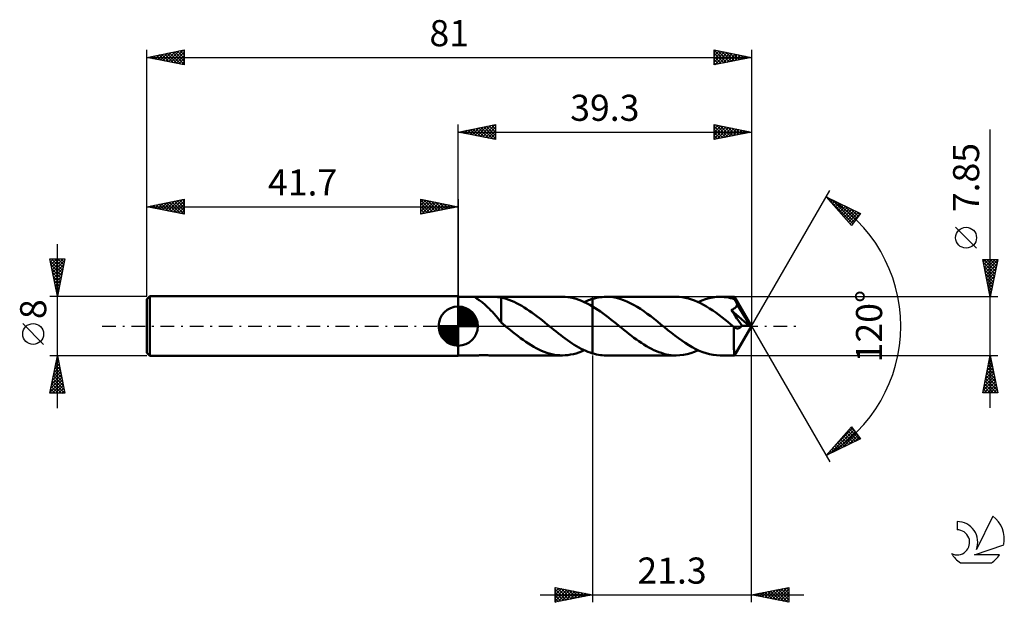
# Model space of a CAD drawing. Units: millimetres. Extents: x -17 to 115, y -37 to 41.
import ezdxf
from ezdxf.enums import TextEntityAlignment as Align

# ---------------------------------------------------------------- set-up
doc = ezdxf.new("R2010")
doc.units = ezdxf.units.MM
doc.header["$LTSCALE"] = 4.6
doc.linetypes.add('LONGDASH_DASH', pattern=[0.85, 0.4, -0.2, 0.05, -0.2])
for name, color, linetype in [('1', 4, 'CONTINUOUS'), ('2', 7, 'CONTINUOUS'), ('4', 2, 'LONGDASH_DASH'), ('CUT', 1, 'CONTINUOUS'), ('NOCUT', 7, 'CONTINUOUS'), ('SK1', 4, 'CONTINUOUS'), ('SK2', 7, 'CONTINUOUS'), ('SK4', 2, 'LONGDASH_DASH'), ('SK6', 5, 'CONTINUOUS')]:
    doc.layers.add(name, color=color, linetype=linetype)
doc.styles.get("Standard").update_dxf_attribs({"font": 'Monospac821 BT'})

msp = doc.modelspace()

# ---------------------------------------------------------------- linework, layer by layer
at = {"layer": '1', "color": 4, "linetype": 'CONTINUOUS', "lineweight": 50}
for p, q in [((41.7, 3.92), (44.16, 3.92)), ((41.7, -3.93), (41.7, 3.92)), ((43.99, 3.89), (44.01, 3.91)), ((44, 3.87), (43.99, 3.89)), ((44.02, 3.84), (44, 3.87)), ((44.01, 3.91), (44.04, 3.92)), ((44.06, 3.81), (44.02, 3.84)), ((44.04, 3.92), (44.09, 3.92)), ((44.1, 3.77), (44.06, 3.81)), ((44.09, 3.92), (44.16, 3.92)), ((44.17, 3.72), (44.1, 3.77)), ((44.24, 3.92), (44.16, 3.92)), ((44.24, 3.67), (44.17, 3.72)), ((44.34, 3.92), (44.24, 3.92)), ((44.33, 3.61), (44.24, 3.67)), ((44.42, 3.54), (44.33, 3.61)), ((44.44, 3.92), (44.34, 3.92)), ((44.53, 3.47), (44.42, 3.54)), ((44.55, 3.91), (44.44, 3.92)), ((44.65, 3.38), (44.53, 3.47)), ((44.66, 3.91), (44.55, 3.91)), ((44.77, 3.29), (44.65, 3.38)), ((44.78, 3.91), (44.66, 3.91)), ((44.9, 3.19), (44.77, 3.29)), ((44.91, 3.91), (44.78, 3.91)), ((45.04, 3.08), (44.9, 3.19)), ((45.05, 3.91), (44.91, 3.91)), ((45.17, 2.97), (45.04, 3.08)), ((45.05, 3.91), (45.2, 3.91)), ((45.31, 2.85), (45.17, 2.97)), ((45.2, 3.91), (45.35, 3.91)), ((45.45, 2.73), (45.31, 2.85)), ((45.35, 3.91), (45.51, 3.91)), ((45.59, 2.6), (45.45, 2.73)), ((45.51, 3.91), (45.67, 3.91)), ((45.67, 3.91), (45.84, 3.92)), ((45.84, 3.92), (46.01, 3.92)), ((46.01, 3.92), (46.18, 3.92)), ((46.18, 3.92), (46.35, 3.92)), ((46.33, 3.92), (55.66, 3.92)), ((46.52, 3.92), (46.35, 3.92)), ((46.69, 3.92), (46.52, 3.92)), ((46.85, 3.91), (46.69, 3.92)), ((47.01, 3.9), (46.85, 3.91)), ((47.16, 3.88), (47.01, 3.9)), ((47.32, 3.86), (47.16, 3.88)), ((47.46, 3.83), (47.32, 3.86)), ((47.46, 3.81), (47.46, 3.83)), ((47.8, 3.74), (47.46, 3.81)), ((47.46, 3.66), (47.46, 3.81)), ((47.46, 3.5), (47.46, 3.66)), ((47.46, 3.35), (47.46, 3.5)), ((47.46, 3.19), (47.46, 3.35)), ((47.46, 3.03), (47.46, 3.19)), ((47.46, 2.87), (47.46, 3.03)), ((47.46, 2.71), (47.46, 2.87)), ((47.46, 2.56), (47.46, 2.71)), ((48.14, 3.64), (47.8, 3.74)), ((48.49, 3.53), (48.14, 3.64)), ((48.83, 3.4), (48.49, 3.53)), ((49.18, 3.25), (48.83, 3.4)), ((49.52, 3.09), (49.18, 3.25)), ((49.86, 2.91), (49.52, 3.09)), ((50.21, 2.71), (49.86, 2.91)), ((50.55, 2.51), (50.21, 2.71)), ((56.03, 3.91), (55.66, 3.92)), ((56.39, 3.88), (56.03, 3.91)), ((56.76, 3.82), (56.39, 3.88)), ((57.13, 3.75), (56.76, 3.82)), ((57.5, 3.65), (57.13, 3.75)), ((57.86, 3.53), (57.5, 3.65)), ((58.23, 3.39), (57.86, 3.53)), ((58.6, 3.23), (58.23, 3.39)), ((58.6, 3.23), (58.78, 3.31)), ((58.96, 3.05), (58.6, 3.23)), ((58.78, 3.31), (58.96, 3.39)), ((58.96, 3.39), (59.15, 3.46)), ((59.33, 2.85), (58.96, 3.05)), ((59.15, 3.46), (59.33, 3.53)), ((59.33, 3.53), (59.52, 3.59)), ((59.7, 2.64), (59.33, 2.85)), ((59.52, 3.59), (59.7, 3.65)), ((59.7, 3.65), (59.96, 3.72)), ((59.7, 3.65), (59.7, 3.65)), ((59.7, 3.65), (59.7, 3.65)), ((59.7, 3.65), (59.7, 3.65)), ((59.7, 3.65), (59.7, 3.65)), ((59.7, 3.65), (59.7, 3.65)), ((59.7, 3.65), (59.7, 3.65)), ((59.7, -3.65), (59.7, 3.65)), ((60.05, 2.42), (59.7, 2.64)), ((59.7, 2.64), (59.7, 2.64)), ((59.7, 2.64), (59.7, 2.64)), ((59.7, 2.64), (59.7, 2.64)), ((59.7, 2.64), (59.7, 2.64)), ((59.7, -3.65), (59.7, 2.64)), ((59.96, 3.72), (60.22, 3.78)), ((60.22, 3.78), (60.49, 3.83)), ((60.49, 3.83), (60.75, 3.87)), ((60.75, 3.87), (61.01, 3.9)), ((61.01, 3.9), (61.27, 3.92)), ((61.27, 3.92), (61.54, 3.93)), ((62, 3.91), (61.54, 3.93)), ((70.91, 3.93), (61.54, 3.93)), ((62.46, 3.86), (62, 3.91)), ((62.92, 3.77), (62.46, 3.86)), ((63.38, 3.65), (62.92, 3.77)), ((63.83, 3.49), (63.38, 3.65)), ((64.29, 3.31), (63.83, 3.49)), ((64.75, 3.09), (64.29, 3.31)), ((65.21, 2.85), (64.75, 3.09)), ((65.67, 2.59), (65.21, 2.85)), ((71.31, 3.91), (70.91, 3.93)), ((71.72, 3.87), (71.31, 3.91)), ((72.13, 3.8), (71.72, 3.87)), ((72.54, 3.71), (72.13, 3.8)), ((72.94, 3.58), (72.54, 3.71)), ((73.35, 3.44), (72.94, 3.58)), ((73.76, 3.27), (73.35, 3.44)), ((74.17, 3.07), (73.76, 3.27)), ((73.84, 3.23), (74.33, 3.44)), ((74.58, 2.86), (74.17, 3.07)), ((74.33, 3.44), (74.82, 3.61)), ((74.98, 2.62), (74.58, 2.86)), ((74.82, 3.61), (75.31, 3.75)), ((75.31, 3.75), (75.8, 3.85)), ((75.8, 3.85), (76.29, 3.91)), ((76.29, 3.91), (76.78, 3.92)), ((77.06, 3.92), (76.78, 3.92)), ((78.7, 3.92), (76.78, 3.92)), ((77.34, 3.9), (77.06, 3.92)), ((77.62, 3.87), (77.34, 3.9)), ((77.9, 3.82), (77.62, 3.87)), ((78.17, 3.76), (77.9, 3.82)), ((78.45, 3.69), (78.17, 3.76)), ((78.73, 3.61), (78.45, 3.69)), ((78.7, 3.92), (78.7, 3.92)), ((78.7, 3.91), (78.7, 3.92)), ((81, 0), (78.7, 3.92)), ((78.7, 3.92), (78.7, 3.92)), ((78.7, 3.92), (78.7, 3.92)), ((78.7, 3.92), (78.7, 3.92)), ((78.7, 3.92), (78.7, 3.92)), ((78.7, 3.92), (78.7, 3.92)), ((78.71, 3.9), (78.7, 3.91)), ((78.71, 3.87), (78.71, 3.9)), ((78.72, 3.84), (78.71, 3.87)), ((78.72, 3.81), (78.72, 3.84)), ((78.72, 3.77), (78.72, 3.81)), ((78.73, 3.72), (78.72, 3.77)), ((78.73, 3.67), (78.73, 3.72)), ((78.73, 3.61), (78.73, 3.67)), ((78.74, 3.61), (78.73, 3.61)), ((78.74, 3.6), (78.74, 3.61)), ((78.74, 3.59), (78.74, 3.6)), ((78.75, 3.59), (78.74, 3.59)), ((78.75, 3.58), (78.75, 3.59)), ((78.76, 3.57), (78.75, 3.58)), ((78.75, 3.58), (78.75, 3.58)), ((78.8, 3.48), (78.76, 3.57)), ((81, 0), (78.76, 3.57)), ((78.85, 3.39), (78.8, 3.48)), ((78.9, 3.3), (78.85, 3.39)), ((78.95, 3.2), (78.9, 3.3)), ((79, 3.11), (78.95, 3.2)), ((78.97, 2.62), (79.01, 2.69)), ((79.05, 3.01), (79, 3.11)), ((79.01, 2.69), (79.05, 2.76)), ((79.1, 2.91), (79.05, 3.01)), ((79.05, 2.76), (79.07, 2.83)), ((79.07, 2.83), (79.1, 2.91)), ((79.81, 1.72), (79.1, 2.91)), ((45.72, 2.47), (45.59, 2.6)), ((45.86, 2.34), (45.72, 2.47)), ((46, 2.19), (45.86, 2.34)), ((46.14, 2.05), (46, 2.19)), ((46.28, 1.9), (46.14, 2.05)), ((46.42, 1.74), (46.28, 1.9)), ((46.55, 1.59), (46.42, 1.74)), ((46.69, 1.43), (46.55, 1.59)), ((46.82, 1.27), (46.69, 1.43)), ((47.46, 2.4), (47.46, 2.56)), ((47.46, 2.25), (47.46, 2.4)), ((47.46, 2.1), (47.46, 2.25)), ((47.46, 1.95), (47.46, 2.1)), ((47.46, 1.81), (47.46, 1.95)), ((47.46, 1.67), (47.46, 1.81)), ((47.46, 1.54), (47.46, 1.67)), ((47.46, 1.41), (47.46, 1.54)), ((47.46, 1.29), (47.46, 1.41)), ((50.89, 2.29), (50.55, 2.51)), ((51.23, 2.06), (50.89, 2.29)), ((51.58, 1.82), (51.23, 2.06)), ((51.92, 1.57), (51.58, 1.82)), ((52.26, 1.31), (51.92, 1.57)), ((60.41, 2.19), (60.05, 2.42)), ((60.76, 1.95), (60.41, 2.19)), ((61.11, 1.7), (60.76, 1.95)), ((61.47, 1.44), (61.11, 1.7)), ((61.82, 1.17), (61.47, 1.44)), ((66.13, 2.3), (65.67, 2.59)), ((66.58, 1.99), (66.13, 2.3)), ((67.04, 1.66), (66.58, 1.99)), ((67.5, 1.32), (67.04, 1.66)), ((75.39, 2.37), (74.98, 2.62)), ((75.8, 2.09), (75.39, 2.37)), ((76.21, 1.81), (75.8, 2.09)), ((76.61, 1.51), (76.21, 1.81)), ((77.02, 1.2), (76.61, 1.51)), ((78.29, 2.15), (78.35, 2.18)), ((78.45, 1.92), (78.29, 2.15)), ((80.68, 0.02), (78.29, 2.15)), ((78.35, 2.18), (78.42, 2.2)), ((78.42, 2.2), (78.48, 2.23)), ((78.62, 1.67), (78.45, 1.92)), ((78.48, 2.23), (78.55, 2.26)), ((78.55, 2.26), (78.61, 2.3)), ((78.61, 2.3), (78.68, 2.34)), ((78.81, 1.39), (78.62, 1.67)), ((78.68, 2.34), (78.74, 2.38)), ((78.74, 2.38), (78.8, 2.43)), ((78.8, 2.43), (78.87, 2.49)), ((79.04, 1.04), (78.81, 1.39)), ((78.87, 2.49), (78.92, 2.55)), ((78.92, 2.55), (78.97, 2.62)), ((80.15, 1.14), (79.81, 1.72)), ((46.95, 1.12), (46.82, 1.27)), ((47.08, 0.97), (46.95, 1.12)), ((47.21, 0.82), (47.08, 0.97)), ((47.33, 0.67), (47.21, 0.82)), ((47.46, 0.53), (47.33, 0.67)), ((47.46, 1.18), (47.46, 1.29)), ((47.46, 1.07), (47.46, 1.18)), ((47.46, 1.07), (47.46, 1.07)), ((47.46, 1.07), (47.46, 1.07)), ((47.46, 1.07), (47.46, 1.07)), ((47.46, 1.07), (47.46, 1.07)), ((47.46, 1.07), (47.46, 1.07)), ((47.46, 0.47), (47.46, 1.07)), ((47.54, 0.4), (47.46, 0.47)), ((47.63, 0.34), (47.54, 0.4)), ((47.71, 0.27), (47.63, 0.34)), ((47.79, 0.2), (47.71, 0.27)), ((47.87, 0.13), (47.79, 0.2)), ((47.95, 0.07), (47.87, 0.13)), ((48.04, 0), (47.95, 0.07)), ((48.08, -0.04), (48.04, 0)), ((52.6, 1.05), (52.26, 1.31)), ((52.95, 0.78), (52.6, 1.05)), ((53.29, 0.5), (52.95, 0.78)), ((53.63, 0.23), (53.29, 0.5)), ((53.68, 0.19), (53.63, 0.23)), ((53.72, 0.15), (53.68, 0.19)), ((53.77, 0.11), (53.72, 0.15)), ((53.82, 0.08), (53.77, 0.11)), ((53.86, 0.04), (53.82, 0.08)), ((53.91, 0), (53.86, 0.04)), ((54.22, -0.25), (53.91, 0)), ((62.17, 0.89), (61.82, 1.17)), ((62.52, 0.62), (62.17, 0.89)), ((62.87, 0.34), (62.52, 0.62)), ((63.22, 0.05), (62.87, 0.34)), ((63.57, -0.23), (63.22, 0.05)), ((67.96, 0.96), (67.5, 1.32)), ((68.41, 0.6), (67.96, 0.96)), ((68.87, 0.23), (68.41, 0.6)), ((69.34, -0.15), (68.87, 0.23)), ((77.43, 0.88), (77.02, 1.2)), ((77.83, 0.56), (77.43, 0.88)), ((78.24, 0.23), (77.83, 0.56)), ((78.65, -0.1), (78.24, 0.23)), ((78.7, -3.92), (81, 0)), ((79.29, 0.67), (79.04, 1.04)), ((79.51, 0.34), (79.29, 0.67)), ((79.69, 0.08), (79.51, 0.34)), ((79.62, -0.04), (79.66, 0.02)), ((79.66, 0.02), (79.69, 0.08)), ((80.68, 0.02), (79.69, 0.08)), ((80.35, 0.79), (80.15, 1.14)), ((80.47, 0.55), (80.35, 0.79)), ((80.56, 0.37), (80.47, 0.55)), ((80.62, 0.24), (80.56, 0.37)), ((80.66, 0.13), (80.62, 0.24)), ((80.65, 0.11), (80.65, 0.13)), ((81, 0), (80.65, 0.13)), ((80.65, 0.13), (80.66, 0.13)), ((80.66, 0.09), (80.65, 0.11)), ((81, 0), (80.66, 0.13)), ((80.66, 0.08), (80.66, 0.09)), ((80.67, 0.06), (80.66, 0.08)), ((80.67, 0.05), (80.67, 0.06)), ((80.68, 0.03), (80.67, 0.05)), ((80.68, 0.02), (80.68, 0.03)), ((48.13, -0.08), (48.08, -0.04)), ((48.18, -0.12), (48.13, -0.08)), ((48.22, -0.15), (48.18, -0.12)), ((48.27, -0.19), (48.22, -0.15)), ((48.32, -0.23), (48.27, -0.19)), ((48.67, -0.51), (48.32, -0.23)), ((49.02, -0.79), (48.67, -0.51)), ((49.37, -1.06), (49.02, -0.79)), ((49.72, -1.33), (49.37, -1.06)), ((54.52, -0.49), (54.22, -0.25)), ((54.83, -0.74), (54.52, -0.49)), ((55.13, -0.98), (54.83, -0.74)), ((55.44, -1.21), (55.13, -0.98)), ((55.74, -1.44), (55.44, -1.21)), ((63.91, -0.5), (63.57, -0.23)), ((64.24, -0.77), (63.91, -0.5)), ((64.58, -1.04), (64.24, -0.77)), ((64.92, -1.3), (64.58, -1.04)), ((65.25, -1.55), (64.92, -1.3)), ((69.8, -0.52), (69.34, -0.15)), ((70.27, -0.89), (69.8, -0.52)), ((70.74, -1.25), (70.27, -0.89)), ((71.2, -1.6), (70.74, -1.25)), ((78.64, -0.62), (78.65, -0.45)), ((78.64, -0.79), (78.64, -0.62)), ((78.64, -0.96), (78.64, -0.79)), ((78.64, -1.13), (78.64, -0.96)), ((78.64, -1.29), (78.64, -1.13)), ((78.64, -1.45), (78.64, -1.29)), ((78.65, -0.1), (78.65, -0.1)), ((78.66, -0.11), (78.65, -0.1)), ((78.65, -0.27), (78.65, -0.1)), ((78.65, -0.45), (78.65, -0.27)), ((78.67, -0.11), (78.66, -0.11)), ((78.68, -0.12), (78.67, -0.11)), ((78.68, -0.12), (78.68, -0.12)), ((78.69, -0.13), (78.68, -0.12)), ((78.74, -0.17), (78.69, -0.13)), ((78.78, -0.2), (78.74, -0.17)), ((78.83, -0.22), (78.78, -0.2)), ((78.88, -0.25), (78.83, -0.22)), ((78.92, -0.27), (78.88, -0.25)), ((78.97, -0.28), (78.92, -0.27)), ((79.02, -0.3), (78.97, -0.28)), ((79.07, -0.3), (79.02, -0.3)), ((79.11, -0.31), (79.07, -0.3)), ((79.11, -0.31), (79.16, -0.31)), ((79.16, -0.31), (79.21, -0.3)), ((79.21, -0.3), (79.26, -0.29)), ((79.26, -0.29), (79.3, -0.28)), ((79.3, -0.28), (79.35, -0.26)), ((79.35, -0.26), (79.4, -0.23)), ((79.4, -0.23), (79.45, -0.21)), ((79.45, -0.21), (79.49, -0.17)), ((79.49, -0.17), (79.53, -0.13)), ((79.53, -0.13), (79.58, -0.09)), ((79.58, -0.09), (79.62, -0.04)), ((50.07, -1.6), (49.72, -1.33)), ((50.42, -1.85), (50.07, -1.6)), ((50.77, -2.09), (50.42, -1.85)), ((51.12, -2.33), (50.77, -2.09)), ((51.47, -2.55), (51.12, -2.33)), ((51.82, -2.76), (51.47, -2.55)), ((56.05, -1.67), (55.74, -1.44)), ((56.35, -1.89), (56.05, -1.67)), ((56.66, -2.1), (56.35, -1.89)), ((56.96, -2.31), (56.66, -2.1)), ((57.26, -2.5), (56.96, -2.31)), ((57.57, -2.69), (57.26, -2.5)), ((65.59, -1.8), (65.25, -1.55)), ((65.92, -2.03), (65.59, -1.8)), ((66.26, -2.26), (65.92, -2.03)), ((66.59, -2.48), (66.26, -2.26)), ((66.93, -2.68), (66.59, -2.48)), ((71.67, -1.94), (71.2, -1.6)), ((72.13, -2.26), (71.67, -1.94)), ((72.6, -2.56), (72.13, -2.26)), ((73.06, -2.83), (72.6, -2.56)), ((78.64, -1.6), (78.64, -1.45)), ((78.64, -1.76), (78.64, -1.6)), ((78.64, -1.91), (78.64, -1.76)), ((78.64, -2.06), (78.64, -1.91)), ((78.64, -2.2), (78.64, -2.06)), ((78.64, -2.35), (78.64, -2.2)), ((78.65, -2.48), (78.64, -2.35)), ((78.65, -2.62), (78.65, -2.48)), ((78.65, -2.75), (78.65, -2.62)), ((41.7, -3.93), (44.16, -3.93)), ((44.16, -3.93), (44.24, -3.92)), ((44.24, -3.92), (44.34, -3.92)), ((44.34, -3.92), (44.44, -3.92)), ((44.44, -3.92), (44.55, -3.91)), ((44.55, -3.91), (44.66, -3.91)), ((44.66, -3.91), (44.78, -3.91)), ((44.78, -3.91), (44.91, -3.91)), ((44.91, -3.91), (45.05, -3.91)), ((45.2, -3.91), (45.05, -3.91)), ((45.35, -3.91), (45.2, -3.91)), ((45.51, -3.91), (45.35, -3.91)), ((45.67, -3.91), (45.51, -3.91)), ((45.84, -3.92), (45.67, -3.91)), ((46.01, -3.92), (45.84, -3.92)), ((46.18, -3.92), (46.01, -3.92)), ((46.35, -3.93), (46.18, -3.92)), ((46.33, -3.93), (55.66, -3.93)), ((52.17, -2.95), (51.82, -2.76)), ((52.52, -3.13), (52.17, -2.95)), ((52.87, -3.29), (52.52, -3.13)), ((53.21, -3.44), (52.87, -3.29)), ((53.56, -3.56), (53.21, -3.44)), ((53.91, -3.67), (53.56, -3.56)), ((54.26, -3.76), (53.91, -3.67)), ((54.61, -3.83), (54.26, -3.76)), ((54.96, -3.88), (54.61, -3.83)), ((55.31, -3.91), (54.96, -3.88)), ((55.66, -3.93), (55.31, -3.91)), ((55.66, -3.93), (56.03, -3.91)), ((56.03, -3.91), (56.39, -3.88)), ((56.39, -3.88), (56.76, -3.82)), ((56.76, -3.82), (57.13, -3.75)), ((57.13, -3.75), (57.5, -3.65)), ((57.5, -3.65), (57.86, -3.53)), ((57.87, -2.86), (57.57, -2.69)), ((57.86, -3.53), (58.23, -3.39)), ((58.18, -3.02), (57.87, -2.86)), ((58.48, -3.17), (58.18, -3.02)), ((58.23, -3.39), (58.6, -3.23)), ((58.79, -3.31), (58.48, -3.17)), ((59.09, -3.44), (58.79, -3.31)), ((59.4, -3.55), (59.09, -3.44)), ((59.7, -3.65), (59.4, -3.55)), ((59.7, -3.65), (59.7, -3.65)), ((59.7, -3.65), (59.7, -3.65)), ((59.7, -3.65), (59.7, -3.65)), ((59.7, -3.65), (59.7, -3.65)), ((59.7, -3.65), (59.7, -3.65)), ((59.7, -3.65), (59.7, -3.65)), ((59.96, -3.72), (59.7, -3.65)), ((60.22, -3.78), (59.96, -3.72)), ((60.49, -3.83), (60.22, -3.78)), ((60.75, -3.87), (60.49, -3.83)), ((61.01, -3.9), (60.75, -3.87)), ((61.27, -3.92), (61.01, -3.9)), ((61.54, -3.93), (61.27, -3.92)), ((61.54, -3.93), (70.91, -3.93)), ((67.26, -2.87), (66.93, -2.68)), ((67.59, -3.05), (67.26, -2.87)), ((67.93, -3.21), (67.59, -3.05)), ((68.26, -3.36), (67.93, -3.21)), ((68.59, -3.49), (68.26, -3.36)), ((68.92, -3.6), (68.59, -3.49)), ((69.25, -3.7), (68.92, -3.6)), ((69.58, -3.78), (69.25, -3.7)), ((69.91, -3.84), (69.58, -3.78)), ((70.24, -3.89), (69.91, -3.84)), ((70.58, -3.92), (70.24, -3.89)), ((70.91, -3.93), (70.58, -3.92)), ((70.91, -3.93), (71.4, -3.91)), ((71.4, -3.91), (71.89, -3.85)), ((71.89, -3.85), (72.38, -3.75)), ((72.38, -3.75), (72.86, -3.61)), ((72.86, -3.61), (73.35, -3.44)), ((73.53, -3.08), (73.06, -2.83)), ((73.35, -3.44), (73.84, -3.23)), ((73.99, -3.3), (73.53, -3.08)), ((74.46, -3.48), (73.99, -3.3)), ((74.93, -3.64), (74.46, -3.48)), ((75.39, -3.76), (74.93, -3.64)), ((75.85, -3.85), (75.39, -3.76)), ((76.32, -3.91), (75.85, -3.85)), ((76.78, -3.93), (76.32, -3.91)), ((76.78, -3.93), (78.7, -3.93)), ((78.65, -2.87), (78.65, -2.75)), ((78.65, -2.99), (78.65, -2.87)), ((78.65, -3.1), (78.65, -2.99)), ((78.66, -3.2), (78.65, -3.1)), ((78.66, -3.3), (78.66, -3.2)), ((78.66, -3.39), (78.66, -3.3)), ((78.66, -3.48), (78.66, -3.39)), ((78.67, -3.55), (78.66, -3.48)), ((78.67, -3.62), (78.67, -3.55)), ((78.67, -3.68), (78.67, -3.62)), ((78.67, -3.74), (78.67, -3.68)), ((78.68, -3.79), (78.67, -3.74)), ((78.68, -3.83), (78.68, -3.79)), ((78.68, -3.86), (78.68, -3.83)), ((78.69, -3.89), (78.68, -3.86)), ((78.69, -3.91), (78.69, -3.89)), ((78.69, -3.92), (78.69, -3.91)), ((78.7, -3.93), (78.69, -3.92)), ((78.7, -3.93), (78.7, -3.93)), ((78.7, -3.93), (78.7, -3.92)), ((78.7, -3.92), (78.7, -3.92)), ((78.7, -3.92), (78.7, -3.92)), ((78.7, -3.92), (78.7, -3.92)), ((78.7, -3.92), (78.7, -3.92))]:
    msp.add_line(p, q, dxfattribs=at)
at = {"layer": '2', "color": 7, "linetype": 'CONTINUOUS', "lineweight": 25}
for p, q in [((41.7, 3.92), (41.7, 27)), ((41.7, 26), (46.7, 27)), ((43.21, 25.7), (43.97, 26.45)), ((43.57, 25.63), (44.5, 26.56)), ((43.72, 26.4), (44.73, 25.39)), ((43.92, 25.56), (45.03, 26.67)), ((44.07, 26.47), (45.26, 25.29)), ((44.27, 25.49), (45.56, 26.77)), ((44.43, 26.55), (45.79, 25.18)), ((44.63, 25.41), (46.09, 26.88)), ((44.78, 26.62), (46.32, 25.08)), ((44.98, 25.34), (46.62, 26.98)), ((45.14, 26.69), (46.7, 25.12)), ((45.34, 25.27), (46.7, 26.64)), ((45.49, 26.76), (46.7, 25.55)), ((45.84, 26.83), (46.7, 25.97)), ((46.2, 26.9), (46.7, 26.4)), ((46.55, 26.97), (46.7, 26.82)), ((46.7, 27), (46.7, 25)), ((76, 25), (76, 27)), ((76, 27), (81, 26)), ((76, 26.81), (76.16, 26.97)), ((76, 26.38), (76.51, 26.9)), ((76, 25.96), (76.87, 26.83)), ((76, 26.79), (77.5, 25.3)), ((76, 25.54), (77.22, 26.76)), ((76, 25.11), (77.57, 26.69)), ((76.27, 26.95), (77.85, 25.37)), ((76.39, 25.08), (77.93, 26.61)), ((76.8, 26.84), (78.2, 25.44)), ((76.92, 25.18), (78.28, 26.54)), ((77.33, 26.73), (78.56, 25.51)), ((77.45, 25.29), (78.63, 26.47)), ((77.86, 26.63), (78.91, 25.58)), ((77.98, 25.4), (78.99, 26.4)), ((78.39, 26.52), (79.26, 25.65)), ((78.92, 26.42), (79.62, 25.72)), ((81, 27), (81, 0)), ((41.7, 26), (81, 26)), ((46.7, 25), (41.7, 26)), ((41.8, 25.98), (41.85, 26.03)), ((41.95, 26.05), (42.08, 25.92)), ((42.15, 25.91), (42.38, 26.14)), ((42.31, 26.12), (42.61, 25.82)), ((42.51, 25.84), (42.91, 26.24)), ((42.66, 26.19), (43.14, 25.71)), ((42.86, 25.77), (43.44, 26.35)), ((43.01, 26.26), (43.67, 25.61)), ((43.37, 26.33), (44.2, 25.5)), ((45.69, 25.2), (46.7, 26.21)), ((46.04, 25.13), (46.7, 25.79)), ((46.4, 25.06), (46.7, 25.36)), ((76, 26.37), (77.14, 25.23)), ((81, 26), (76, 25)), ((76, 25.95), (76.79, 25.16)), ((76, 25.52), (76.43, 25.09)), ((76, 25.1), (76.08, 25.02)), ((78.51, 25.5), (79.34, 26.33)), ((79.04, 25.61), (79.69, 26.26)), ((79.45, 26.31), (79.97, 25.79)), ((79.57, 25.71), (80.05, 26.19)), ((79.99, 26.2), (80.32, 25.86)), ((80.1, 25.82), (80.4, 26.12)), ((80.52, 26.1), (80.68, 25.94)), ((80.63, 25.93), (80.76, 26.05)), ((113, -10.93), (113, 26.32)), ((81, 0), (91.5, 18.19)), ((91, 17.32), (95.59, 15.1)), ((94.38, 13.5), (91, 17.32)), ((91.02, 17.3), (91.02, 17.31)), ((91.09, 17.22), (94.56, 13.75)), ((91.21, 17.08), (91.31, 17.17)), ((91.41, 16.85), (91.59, 17.03)), ((91.61, 16.63), (91.88, 16.89)), ((91.8, 16.93), (94.75, 13.99)), ((91.81, 16.4), (92.16, 16.76)), ((92.01, 16.18), (92.45, 16.62)), ((92.21, 15.95), (92.74, 16.48)), ((92.41, 15.73), (93.02, 16.34)), ((92.61, 15.5), (93.31, 16.2)), ((92.63, 16.53), (94.93, 14.23)), ((92.81, 15.28), (93.59, 16.06)), ((93.01, 15.05), (93.88, 15.92)), ((93.45, 16.13), (95.11, 14.47)), ((93.21, 14.83), (94.16, 15.79)), ((93.41, 14.6), (94.45, 15.65)), ((93.6, 14.38), (94.74, 15.51)), ((93.8, 14.15), (95.02, 15.37)), ((94, 13.93), (95.31, 15.23)), ((94.2, 13.7), (95.56, 15.06)), ((94.27, 15.73), (95.3, 14.71)), ((95.59, 15.1), (94.38, 13.5)), ((95.1, 15.33), (95.48, 14.95)), ((94.35, 13.53), (94.38, 13.5)), ((111.15, 10.45), (108.35, 13.25)), ((113, 3.92), (112, 8.92)), ((112, 8.92), (114, 8.92)), ((112.06, 8.6), (112.38, 8.92)), ((112.08, 8.54), (113.61, 7)), ((112.11, 8.92), (113.69, 7.35)), ((112.13, 8.25), (112.81, 8.92)), ((112.18, 8), (113.54, 6.64)), ((112.21, 7.9), (113.23, 8.92)), ((112.28, 7.54), (113.66, 8.92)), ((112.35, 7.19), (113.98, 8.82)), ((112.42, 6.84), (113.87, 8.29)), ((112.54, 8.92), (113.76, 7.71)), ((112.96, 8.92), (113.83, 8.06)), ((114, 8.92), (113, 3.92)), ((113.39, 8.92), (113.9, 8.41)), ((113.81, 8.92), (113.97, 8.77)), ((112.29, 7.47), (113.47, 6.29)), ((112.4, 6.94), (113.4, 5.94)), ((112.49, 6.48), (113.77, 7.76)), ((112.56, 6.13), (113.66, 7.23)), ((112.63, 5.78), (113.56, 6.7)), ((112.5, 6.41), (113.33, 5.58)), ((112.61, 5.88), (113.26, 5.23)), ((112.7, 5.42), (113.45, 6.17)), ((112.71, 5.35), (113.19, 4.88)), ((112.77, 5.07), (113.34, 5.64)), ((112.82, 4.82), (113.12, 4.52)), ((112.84, 4.72), (113.24, 5.11)), ((112.91, 4.36), (113.13, 4.58)), ((112.93, 4.29), (113.05, 4.17)), ((112.98, 4.01), (113.02, 4.05)), ((114, 3.92), (78.73, 3.92)), ((81, -37), (81, 0)), ((81, 0), (91.5, -18.19)), ((59.7, -3.93), (59.7, -37)), ((78.73, -3.93), (114, -3.93)), ((112, -8.93), (113, -3.93)), ((113, -3.93), (114, -8.93)), ((112.7, -5.43), (113.2, -4.93)), ((112.73, -5.27), (113.4, -5.94)), ((112.8, -4.92), (113.3, -5.41)), ((112.81, -4.9), (113.13, -4.57)), ((112.87, -4.56), (113.19, -4.88)), ((112.91, -4.37), (113.06, -4.22)), ((112.94, -4.21), (113.09, -4.35)), ((112.27, -7.55), (113.48, -6.34)), ((112.38, -7.02), (113.41, -5.99)), ((112.49, -6.49), (113.34, -5.64)), ((112.52, -6.33), (113.72, -7.53)), ((112.59, -5.96), (113.27, -5.28)), ((112.59, -5.98), (113.62, -7)), ((112.66, -5.62), (113.51, -6.47)), ((112.06, -8.61), (113.62, -7.05)), ((112.17, -8.08), (113.55, -6.7)), ((112.17, -8.93), (113.7, -7.4)), ((112.24, -7.74), (113.42, -8.93)), ((112.31, -7.39), (113.84, -8.93)), ((112.38, -7.04), (113.93, -8.59)), ((112.45, -6.68), (113.83, -8.06)), ((112.6, -8.93), (113.77, -7.76)), ((114, -8.93), (112, -8.93)), ((112.02, -8.81), (112.14, -8.93)), ((112.09, -8.45), (112.57, -8.93)), ((112.17, -8.1), (112.99, -8.93)), ((113.02, -8.93), (113.84, -8.11)), ((113.45, -8.93), (113.91, -8.46)), ((113.87, -8.93), (113.98, -8.82)), ((91, -17.32), (94.38, -13.5)), ((91.6, -17.03), (94.7, -13.93)), ((91.89, -16.31), (94.52, -13.69)), ((92.42, -16.63), (94.88, -14.17)), ((93.25, -16.23), (95.07, -14.41)), ((93.51, -14.48), (94.61, -15.57)), ((93.71, -14.25), (94.89, -15.43)), ((93.91, -14.03), (95.18, -15.29)), ((94.11, -13.8), (95.46, -15.16)), ((94.31, -13.58), (94.83, -14.1)), ((94.38, -13.5), (95.59, -15.1)), ((95.59, -15.1), (91, -17.32)), ((92.32, -15.83), (92.89, -16.4)), ((92.52, -15.6), (93.18, -16.26)), ((92.72, -15.38), (93.46, -16.13)), ((92.92, -15.15), (93.75, -15.99)), ((93.12, -14.93), (94.04, -15.85)), ((93.32, -14.7), (94.32, -15.71)), ((94.07, -15.83), (95.25, -14.65)), ((94.89, -15.43), (95.43, -14.89)), ((91.32, -16.96), (91.46, -17.1)), ((91.52, -16.73), (91.75, -16.96)), ((91.72, -16.5), (92.04, -16.82)), ((91.92, -16.28), (92.32, -16.68)), ((92.12, -16.05), (92.61, -16.54)), ((91.12, -17.18), (91.18, -17.23)), ((54.7, -37), (54.7, -35)), ((54.7, -35), (59.7, -36)), ((54.7, -35.16), (54.84, -35.03)), ((54.7, -35.59), (55.19, -35.1)), ((54.7, -36.01), (55.54, -35.17)), ((54.7, -35.22), (56.18, -36.7)), ((54.7, -36.43), (55.9, -35.24)), ((54.7, -36.86), (56.25, -35.31)), ((54.95, -35.05), (56.53, -36.63)), ((55.05, -36.93), (56.6, -35.38)), ((55.48, -35.16), (56.89, -36.56)), ((55.58, -36.82), (56.96, -35.45)), ((56.01, -35.26), (57.24, -36.49)), ((56.11, -36.72), (57.31, -35.52)), ((56.54, -35.37), (57.59, -36.42)), ((56.65, -36.61), (57.66, -35.59)), ((57.07, -35.47), (57.95, -36.35)), ((57.6, -35.58), (58.3, -36.28)), ((81, -36), (86, -35)), ((82.42, -36.28), (83.13, -35.57)), ((82.77, -36.35), (83.66, -35.47)), ((83.13, -36.43), (84.19, -35.36)), ((83.2, -35.56), (84.3, -36.66)), ((83.48, -36.5), (84.72, -35.26)), ((83.55, -35.49), (84.83, -36.77)), ((83.83, -36.57), (85.25, -35.15)), ((83.91, -35.42), (85.36, -36.87)), ((84.19, -36.64), (85.78, -35.04)), ((84.26, -35.35), (85.89, -36.98)), ((84.54, -36.71), (86, -35.25)), ((84.61, -35.28), (86, -36.66)), ((84.97, -35.21), (86, -36.24)), ((85.32, -35.14), (86, -35.81)), ((85.67, -35.07), (86, -35.39)), ((86, -35), (86, -37)), ((52.7, -36), (88, -36)), ((54.7, -35.65), (55.83, -36.77)), ((59.7, -36), (54.7, -37)), ((54.7, -36.07), (55.47, -36.85)), ((54.7, -36.5), (55.12, -36.92)), ((54.7, -36.92), (54.77, -36.99)), ((57.18, -36.5), (58.02, -35.66)), ((57.71, -36.4), (58.37, -35.73)), ((58.13, -35.69), (58.65, -36.21)), ((58.24, -36.29), (58.72, -35.8)), ((58.66, -35.79), (59.01, -36.14)), ((58.77, -36.19), (59.08, -35.88)), ((59.19, -35.9), (59.36, -36.07)), ((59.3, -36.08), (59.43, -35.95)), ((86, -37), (81, -36)), ((81.01, -36), (81.01, -36)), ((81.08, -35.98), (81.12, -36.02)), ((81.36, -36.07), (81.54, -35.89)), ((81.43, -35.91), (81.65, -36.13)), ((81.71, -36.14), (82.07, -35.79)), ((81.79, -35.84), (82.18, -36.24)), ((82.07, -36.21), (82.6, -35.68)), ((82.14, -35.77), (82.71, -36.34)), ((82.49, -35.7), (83.24, -36.45)), ((82.85, -35.63), (83.77, -36.55)), ((84.89, -36.78), (86, -35.67)), ((85.25, -36.85), (86, -36.1)), ((85.6, -36.92), (86, -36.52)), ((85.95, -36.99), (86, -36.95))]:
    msp.add_line(p, q, dxfattribs=at)
msp.add_circle((109.75, 11.85), 1.4, dxfattribs=at)
msp.add_arc((81, 0), 20, 300, 60, dxfattribs=at)
at = {"layer": '4', "color": 2, "linetype": 'LONGDASH_DASH', "lineweight": 25}
msp.add_line((41.7, 0), (81, 0), dxfattribs=at)
at = {"layer": 'CUT', "color": 1, "linetype": 'CONTINUOUS', "lineweight": 25}
for p, q in [((78.73, 3.92), (59.7, 3.92)), ((59.7, 3.92), (59.7, 0)), ((81, 0), (78.73, 3.92)), ((59.7, 0), (81, 0))]:
    msp.add_line(p, q, dxfattribs=at)
at = {"layer": 'NOCUT', "color": 7, "linetype": 'CONTINUOUS', "lineweight": 25}
for p, q in [((59.7, 3.92), (41.7, 3.92)), ((41.7, 3.92), (41.7, 0)), ((59.7, 0), (59.7, 3.93)), ((59.7, 3.93), (59.7, 3.92)), ((59.7, 3.92), (59.7, 0)), ((59.7, 3.92), (59.7, 0)), ((41.7, 0), (59.7, 0))]:
    msp.add_line(p, q, dxfattribs=at)
at = {"layer": 'SK1', "color": 4, "linetype": 'CONTINUOUS', "lineweight": 50}
for p, q in [((0.4, 4), (0, 3.6)), ((41.7, 4), (0.4, 4)), ((0.4, 4), (0.4, -4)), ((0, 3.6), (0, -3.6)), ((41.7, 0), (41.7, 2.62)), ((41.7, 2.56), (41.77, 2.62)), ((41.7, 2.19), (42.11, 2.59)), ((41.7, 2.56), (44.26, 0)), ((41.7, 1.81), (42.41, 2.53)), ((41.7, 1.44), (42.69, 2.43)), ((41.7, 1.07), (42.94, 2.31)), ((41.7, 2.19), (43.89, 0)), ((41.7, 0.7), (43.17, 2.17)), ((41.7, 0.33), (43.38, 2.01)), ((41.7, 1.81), (43.51, 0)), ((41.7, 1.44), (43.14, 0)), ((41.74, 0), (43.58, 1.83)), ((42.02, 2.6), (44.3, 0.32)), ((42.11, 0), (43.75, 1.64)), ((42.48, 0), (43.91, 1.42)), ((42.5, 2.5), (44.2, 0.8)), ((43.26, 2.11), (43.81, 1.56)), ((41.7, 0), (39.08, 0)), ((39.08, -0.07), (39.14, 0)), ((39.11, -0.41), (39.51, 0)), ((39.17, -0.71), (39.89, 0)), ((39.27, -0.99), (40.26, 0)), ((39.39, -1.24), (40.63, 0)), ((39.43, 0), (41.7, -2.27)), ((39.53, -1.47), (41, 0)), ((39.69, -1.68), (41.37, 0)), ((39.8, 0), (41.7, -1.9)), ((40.17, 0), (41.7, -1.53)), ((40.54, 0), (41.7, -1.16)), ((40.92, 0), (41.7, -0.78)), ((41.29, 0), (41.7, -0.41)), ((41.66, 0), (41.7, -0.04)), ((41.7, 1.07), (42.77, 0)), ((41.7, 0.7), (42.4, 0)), ((41.7, 0.33), (42.03, 0)), ((41.7, 0), (44.33, 0)), ((41.7, -2.62), (41.7, 0)), ((42.86, 0), (44.04, 1.19)), ((43.23, 0), (44.15, 0.93)), ((43.6, 0), (44.24, 0.65)), ((43.97, 0), (44.3, 0.33)), ((39.08, -0.02), (41.68, -2.62)), ((39.11, -0.42), (41.28, -2.59)), ((39.25, -0.93), (40.77, -2.45)), ((39.87, -1.88), (41.7, -0.04)), ((40.06, -2.05), (41.7, -0.41)), ((40.28, -2.21), (41.7, -0.78)), ((40.51, -2.34), (41.7, -1.16)), ((40.77, -2.45), (41.7, -1.53)), ((41.05, -2.54), (41.7, -1.9)), ((41.37, -2.6), (41.7, -2.27)), ((0, -3.6), (0.4, -4)), ((0.4, -4), (41.7, -4))]:
    msp.add_line(p, q, dxfattribs=at)
for start, end in [(90, 180), (0, 90), (180, 270), (270, 0)]:
    msp.add_arc((41.7, 0), 2.62, start, end, dxfattribs=at)
at = {"layer": 'SK2', "color": 7, "linetype": 'CONTINUOUS', "lineweight": 25}
for p, q in [((0, 8), (0, 37)), ((0, 36), (5, 37)), ((3.23, 35.35), (4.85, 36.97)), ((4.81, 36.96), (5, 36.77)), ((5, 37), (5, 35)), ((76, 35), (76, 37)), ((76, 37), (81, 36)), ((76, 36.98), (77.65, 35.33)), ((81, 37), (81, 0)), ((0, 36), (81, 36)), ((5, 35), (0, 36)), ((0.05, 35.99), (0.07, 36.01)), ((0.21, 36.04), (0.32, 35.94)), ((0.4, 35.92), (0.6, 36.12)), ((0.57, 36.11), (0.85, 35.83)), ((0.76, 35.85), (1.14, 36.23)), ((0.92, 36.18), (1.38, 35.72)), ((1.11, 35.78), (1.67, 36.33)), ((1.27, 36.25), (1.91, 35.62)), ((1.46, 35.71), (2.2, 36.44)), ((1.63, 36.33), (2.44, 35.51)), ((1.82, 35.64), (2.73, 36.55)), ((1.98, 36.4), (2.97, 35.41)), ((2.17, 35.57), (3.26, 36.65)), ((2.34, 36.47), (3.5, 35.3)), ((2.52, 35.5), (3.79, 36.76)), ((2.69, 36.54), (4.03, 35.19)), ((2.88, 35.42), (4.32, 36.86)), ((3.04, 36.61), (4.56, 35.09)), ((3.4, 36.68), (5, 35.07)), ((3.59, 35.28), (5, 36.7)), ((3.75, 36.75), (5, 35.5)), ((3.94, 35.21), (5, 36.27)), ((4.1, 36.82), (5, 35.92)), ((4.29, 35.14), (5, 35.85)), ((4.46, 36.89), (5, 36.35)), ((76, 36.63), (76.31, 36.94)), ((76, 36.2), (76.66, 36.87)), ((76, 35.78), (77.02, 36.8)), ((76, 35.35), (77.37, 36.73)), ((76, 36.55), (77.29, 35.26)), ((76, 36.13), (76.94, 35.19)), ((81, 36), (76, 35)), ((76, 35.7), (76.59, 35.12)), ((76.09, 35.02), (77.73, 36.65)), ((76.5, 36.9), (78, 35.4)), ((76.62, 35.12), (78.08, 36.58)), ((77.03, 36.79), (78.35, 35.47)), ((77.15, 35.23), (78.43, 36.51)), ((77.56, 36.69), (78.71, 35.54)), ((77.68, 35.34), (78.79, 36.44)), ((78.09, 36.58), (79.06, 35.61)), ((78.21, 35.44), (79.14, 36.37)), ((78.62, 36.48), (79.41, 35.68)), ((78.74, 35.55), (79.49, 36.3)), ((79.15, 36.37), (79.77, 35.75)), ((79.27, 35.65), (79.85, 36.23)), ((79.68, 36.26), (80.12, 35.82)), ((79.8, 35.76), (80.2, 36.16)), ((80.21, 36.16), (80.48, 35.9)), ((80.33, 35.87), (80.55, 36.09)), ((80.74, 36.05), (80.83, 35.97)), ((80.86, 35.97), (80.91, 36.02)), ((4.65, 35.07), (5, 35.42)), ((5, 35), (5, 35)), ((76, 35.28), (76.23, 35.05)), ((0, 4), (0, 17)), ((0, 16), (5, 17)), ((0, 16), (41.7, 16)), ((5, 15), (0, 16)), ((0, 16), (0, 16)), ((0.16, 16.03), (0.25, 15.95)), ((0.35, 15.93), (0.53, 16.11)), ((0.52, 16.1), (0.78, 15.84)), ((0.71, 15.86), (1.06, 16.21)), ((0.87, 16.17), (1.31, 15.74)), ((1.06, 15.79), (1.59, 16.32)), ((1.22, 16.24), (1.84, 15.63)), ((1.41, 15.72), (2.12, 16.42)), ((1.58, 16.32), (2.37, 15.53)), ((1.77, 15.65), (2.65, 16.53)), ((1.93, 16.39), (2.9, 15.42)), ((2.12, 15.58), (3.18, 16.64)), ((2.29, 16.46), (3.43, 15.31)), ((2.47, 15.51), (3.71, 16.74)), ((2.64, 16.53), (3.96, 15.21)), ((2.83, 15.43), (4.24, 16.85)), ((2.99, 16.6), (4.49, 15.1)), ((3.18, 15.36), (4.77, 16.95)), ((3.35, 16.67), (5, 15.02)), ((3.54, 15.29), (5, 16.76)), ((3.7, 16.74), (5, 15.44)), ((3.89, 15.22), (5, 16.33)), ((4.05, 16.81), (5, 15.86)), ((4.24, 15.15), (5, 15.91)), ((4.41, 16.88), (5, 16.29)), ((4.76, 16.95), (5, 16.71)), ((5, 17), (5, 15)), ((36.7, 15), (36.7, 17)), ((36.7, 17), (41.7, 16)), ((36.7, 16.64), (37, 16.94)), ((36.7, 16.88), (38.27, 15.31)), ((36.7, 16.21), (37.36, 16.87)), ((36.7, 15.79), (37.71, 16.8)), ((36.7, 15.36), (38.06, 16.73)), ((36.7, 16.46), (37.91, 15.24)), ((36.7, 16.03), (37.56, 15.17)), ((41.7, 16), (36.7, 15)), ((36.77, 15.01), (38.42, 16.66)), ((37.08, 16.92), (38.62, 15.38)), ((37.3, 15.12), (38.77, 16.59)), ((37.61, 16.82), (38.97, 15.45)), ((37.84, 15.23), (39.12, 16.52)), ((38.14, 16.71), (39.33, 15.53)), ((38.37, 15.33), (39.48, 16.44)), ((38.67, 16.61), (39.68, 15.6)), ((38.9, 15.44), (39.83, 16.37)), ((39.2, 16.5), (40.03, 15.67)), ((39.43, 15.55), (40.18, 16.3)), ((39.73, 16.39), (40.39, 15.74)), ((39.96, 15.65), (40.54, 16.23)), ((40.26, 16.29), (40.74, 15.81)), ((40.49, 15.76), (40.89, 16.16)), ((40.79, 16.18), (41.09, 15.88)), ((41.02, 15.86), (41.24, 16.09)), ((41.32, 16.08), (41.45, 15.95)), ((41.55, 15.97), (41.6, 16.02)), ((41.7, 17), (41.7, 4)), ((4.6, 15.08), (5, 15.48)), ((4.95, 15.01), (5, 15.06)), ((36.7, 15.61), (37.21, 15.1)), ((36.7, 15.18), (36.85, 15.03)), ((-12, -11), (-12, 11)), ((-12, 4), (-13, 9)), ((-13, 9), (-11, 9)), ((-12.99, 8.95), (-12.94, 9)), ((-12.94, 8.72), (-11.37, 7.15)), ((-12.92, 8.6), (-12.52, 9)), ((-12.85, 8.24), (-12.09, 9)), ((-12.84, 8.19), (-11.44, 6.79)), ((-12.8, 9), (-11.3, 7.5)), ((-12.78, 7.89), (-11.67, 9)), ((-12.71, 7.54), (-11.24, 9)), ((-12.64, 7.18), (-11.05, 8.77)), ((-12.57, 6.83), (-11.15, 8.24)), ((-12.38, 9), (-11.23, 7.85)), ((-11, 9), (-12, 4)), ((-11.95, 9), (-11.16, 8.21)), ((-11.53, 9), (-11.09, 8.56)), ((-11.1, 9), (-11.02, 8.91)), ((-12.73, 7.66), (-11.51, 6.44)), ((-12.63, 7.13), (-11.58, 6.08)), ((-12.49, 6.47), (-11.26, 7.71)), ((-12.42, 6.12), (-11.36, 7.18)), ((-12.35, 5.77), (-11.47, 6.65)), ((-12.52, 6.6), (-11.65, 5.73)), ((-12.41, 6.07), (-11.72, 5.38)), ((-12.31, 5.54), (-11.8, 5.02)), ((-12.28, 5.41), (-11.58, 6.12)), ((-12.21, 5.06), (-11.68, 5.59)), ((-13, 4), (0, 4)), ((-12.2, 5.01), (-11.87, 4.67)), ((-12.14, 4.71), (-11.79, 5.06)), ((-12.09, 4.47), (-11.94, 4.32)), ((-12.07, 4.35), (-11.89, 4.53)), ((-13.85, -2.45), (-16.65, 0.35)), ((-12, -4), (-13, -4)), ((-13, -9), (-12, -4)), ((-12.33, -5.67), (-11.78, -5.11)), ((-12.25, -5.25), (-11.63, -5.87)), ((-12.23, -5.14), (-11.85, -4.76)), ((-12.18, -4.89), (-11.73, -5.34)), ((-12.12, -4.61), (-11.92, -4.4)), ((-12.11, -4.54), (-11.84, -4.81)), ((-12.04, -4.19), (-11.94, -4.28)), ((-12.02, -4.08), (-11.99, -4.05)), ((0, -4), (-12, -4)), ((-12, -4), (-11, -9)), ((-12.76, -7.79), (-11.49, -6.53)), ((-12.65, -7.26), (-11.57, -6.17)), ((-12.55, -6.73), (-11.64, -5.82)), ((-12.46, -6.31), (-11.31, -7.46)), ((-12.44, -6.2), (-11.71, -5.47)), ((-12.39, -5.96), (-11.41, -6.93)), ((-12.32, -5.6), (-11.52, -6.4)), ((-12.97, -8.85), (-11.35, -7.23)), ((-12.86, -8.32), (-11.42, -6.88)), ((-12.74, -7.72), (-11.47, -9)), ((-12.7, -9), (-11.28, -7.59)), ((-12.67, -7.37), (-11.04, -9)), ((-12.6, -7.02), (-11.1, -8.52)), ((-12.53, -6.66), (-11.2, -7.99)), ((-11, -9), (-13, -9)), ((-12.96, -8.78), (-12.74, -9)), ((-12.89, -8.43), (-12.32, -9)), ((-12.82, -8.08), (-11.89, -9)), ((-12.27, -9), (-11.21, -7.94)), ((-11.85, -9), (-11.14, -8.29)), ((-11.42, -9), (-11.07, -8.65))]:
    msp.add_line(p, q, dxfattribs=at)
msp.add_circle((-15.25, -1.05), 1.4, dxfattribs=at)
at = {"layer": 'SK4', "color": 2, "linetype": 'LONGDASH_DASH', "lineweight": 25}
msp.add_line((-6, 0), (87, 0), dxfattribs=at)
at = {"layer": 'SK6', "color": 5, "linetype": 'CONTINUOUS', "lineweight": 25}
for p, q in [((108.54, -26.18), (108.54, -27.29)), ((113.33, -25.48), (111.14, -29.94)), ((110.88, -30.64), (114.8, -29.28)), ((114.24, -30.64), (110.88, -30.64)), ((109, -31.72), (113.14, -31.72))]:
    msp.add_line(p, q, dxfattribs=at)
for centre, radius, start, end in [((108.56, -28.95), 2.76, 338.9379, 90.4446), ((111.07, -28.53), 3.8, 348.7239, 53.4691), ((108.55, -28.97), 1.68, 243.4215, 90.3602), ((111.07, -28.53), 3.8, 210.5484, 236.978), ((111.07, -28.53), 3.8, 303.022, 326.3732)]:
    msp.add_arc(centre, radius, start, end, dxfattribs=at)

# ---------------------------------------------------------------- texts
at = {"layer": '2', "color": 7, "linetype": 'CONTINUOUS', "lineweight": 25}
for s, p in [('39.3', (61.35, 27.5)), ('21.3', (70.35, -34.5))]:
    msp.add_text(s, height=3.5, dxfattribs=at).set_placement(p, align=Align.CENTER)
for s, p in [('7.85', (111.5, 19.9)), ('120°', (98.5, 0))]:
    msp.add_text(s, height=3.5, rotation=90, dxfattribs=at).set_placement(p, align=Align.CENTER)
at = {"layer": 'SK2', "color": 7, "linetype": 'CONTINUOUS', "lineweight": 25}
for s, p in [('81', (40.5, 37.5)), ('41.7', (20.85, 17.5))]:
    msp.add_text(s, height=3.5, dxfattribs=at).set_placement(p, align=Align.CENTER)
msp.add_text('8', height=3.5, rotation=90, dxfattribs=at).set_placement((-13.5, 2.27), align=Align.CENTER)

doc.saveas('drawing.dxf')
